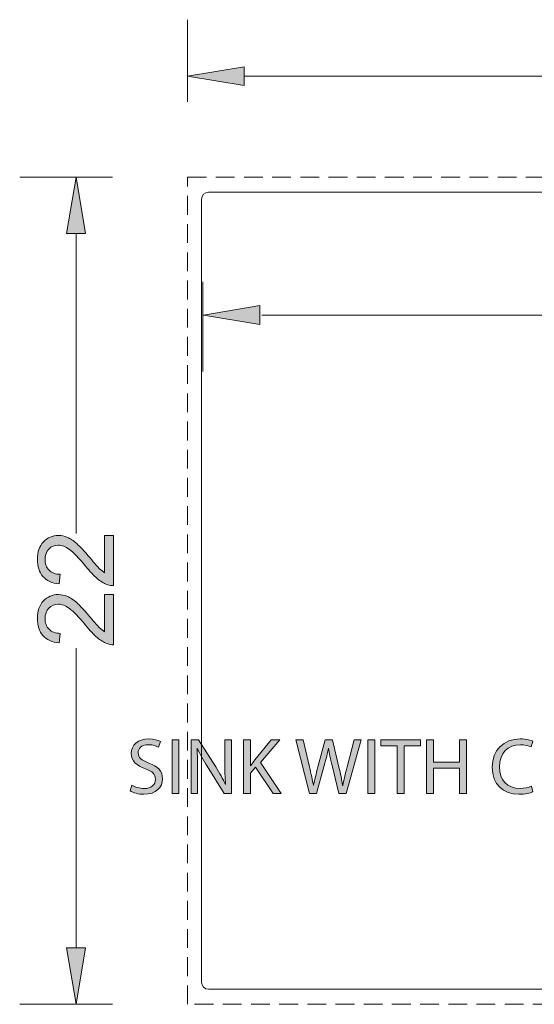
# Model space of a CAD drawing. Units: inches. Extents: x -41.8 to 50.4, y -10.3 to 22.1.
# Drawn here: x -41.8 to -28.2, y -5 to 21.2 of the extents above; entities that cross this region are included whole.
import ezdxf

# ---------------------------------------------------------------- set-up
doc = ezdxf.new("R2010")
doc.units = ezdxf.units.IN
doc.header["$MEASUREMENT"] = 0
doc.linetypes.add('AI-Linetype-0', pattern=[0.75, 0.5, -0.25])
doc.layers.add('Layer 1', color=7, linetype='Continuous', lineweight=0)

# ---------------------------------------------------------------- blocks, each defined once
blk = doc.blocks.new('Block_0')
at = {"layer": 'Layer 1', "true_color": 0x808080, "transparency": 33554687}
h = blk.add_hatch(color=8, dxfattribs=at)
h.dxf.hatch_style = 2
h.paths.add_polyline_path([(-35.878, 19.948), (-35.878, 19.448), (-37.378, 19.698)])
h = blk.add_hatch(color=8, dxfattribs=at)
h.dxf.hatch_style = 2
h.paths.add_polyline_path([(-40.097, 15.509), (-40.597, 15.509), (-40.347, 17.009)])
h = blk.add_hatch(color=8, dxfattribs=at)
h.dxf.hatch_style = 2
h.paths.add_polyline_path([(-35.458, 13.593), (-35.458, 13.093), (-36.958, 13.343)])
h = blk.add_hatch(color=8, dxfattribs=at)
h.dxf.hatch_style = 2
edge = h.paths.add_edge_path()
edge.add_spline(control_points=[(-39.586, 7.481), (-39.586, 7.481), (-39.347, 7.481), (-39.347, 7.481), (-39.347, 7.481), (-39.347, 6.145), (-39.347, 6.145), (-39.407, 6.143), (-39.464, 6.153), (-39.519, 6.174), (-39.61, 6.208), (-39.7, 6.262), (-39.788, 6.337), (-39.877, 6.412), (-39.979, 6.52), (-40.095, 6.662), (-40.275, 6.882), (-40.417, 7.03), (-40.523, 7.108), (-40.628, 7.185), (-40.728, 7.223), (-40.821, 7.223), (-40.92, 7.223), (-41.003, 7.188), (-41.07, 7.118), (-41.138, 7.048), (-41.172, 6.956), (-41.172, 6.843), (-41.172, 6.723), (-41.136, 6.628), (-41.064, 6.556), (-40.992, 6.484), (-40.893, 6.448), (-40.766, 6.447), (-40.766, 6.447), (-40.792, 6.192), (-40.792, 6.192), (-40.983, 6.209), (-41.128, 6.275), (-41.228, 6.389), (-41.327, 6.503), (-41.377, 6.656), (-41.377, 6.848), (-41.377, 7.042), (-41.323, 7.196), (-41.216, 7.309), (-41.108, 7.422), (-40.975, 7.479), (-40.816, 7.479), (-40.735, 7.479), (-40.655, 7.462), (-40.577, 7.429), (-40.499, 7.396), (-40.417, 7.341), (-40.33, 7.264), (-40.244, 7.187), (-40.125, 7.06), (-39.975, 6.881), (-39.849, 6.732), (-39.765, 6.637), (-39.72, 6.594), (-39.675, 6.552), (-39.631, 6.517), (-39.586, 6.49), (-39.586, 6.49), (-39.586, 7.481), (-39.586, 7.481)], knot_values=[0, 0, 0, 0, 1, 1, 1, 2, 2, 2, 3, 3, 3, 4, 4, 4, 5, 5, 5, 6, 6, 6, 7, 7, 7, 8, 8, 8, 9, 9, 9, 10, 10, 10, 11, 11, 11, 12, 12, 12, 13, 13, 13, 14, 14, 14, 15, 15, 15, 16, 16, 16, 17, 17, 17, 18, 18, 18, 19, 19, 19, 20, 20, 20, 21, 21, 21, 22, 22, 22, 22], degree=3, periodic=0)
h = blk.add_hatch(color=8, dxfattribs=at)
h.dxf.hatch_style = 2
edge = h.paths.add_edge_path()
edge.add_spline(control_points=[(-39.586, 5.91), (-39.586, 5.91), (-39.347, 5.91), (-39.347, 5.91), (-39.347, 5.91), (-39.347, 4.574), (-39.347, 4.574), (-39.407, 4.572), (-39.464, 4.582), (-39.519, 4.603), (-39.61, 4.637), (-39.7, 4.691), (-39.788, 4.766), (-39.877, 4.841), (-39.979, 4.949), (-40.095, 5.091), (-40.275, 5.311), (-40.417, 5.459), (-40.523, 5.536), (-40.628, 5.614), (-40.728, 5.652), (-40.821, 5.652), (-40.92, 5.652), (-41.003, 5.617), (-41.07, 5.547), (-41.138, 5.476), (-41.172, 5.385), (-41.172, 5.272), (-41.172, 5.152), (-41.136, 5.056), (-41.064, 4.985), (-40.992, 4.913), (-40.893, 4.877), (-40.766, 4.876), (-40.766, 4.876), (-40.792, 4.621), (-40.792, 4.621), (-40.983, 4.638), (-41.128, 4.704), (-41.228, 4.818), (-41.327, 4.932), (-41.377, 5.085), (-41.377, 5.277), (-41.377, 5.471), (-41.323, 5.625), (-41.216, 5.738), (-41.108, 5.851), (-40.975, 5.908), (-40.816, 5.908), (-40.735, 5.908), (-40.655, 5.891), (-40.577, 5.858), (-40.499, 5.825), (-40.417, 5.77), (-40.33, 5.693), (-40.244, 5.616), (-40.125, 5.489), (-39.975, 5.31), (-39.849, 5.161), (-39.765, 5.066), (-39.72, 5.023), (-39.675, 4.981), (-39.631, 4.946), (-39.586, 4.919), (-39.586, 4.919), (-39.586, 5.91), (-39.586, 5.91)], knot_values=[0, 0, 0, 0, 1, 1, 1, 2, 2, 2, 3, 3, 3, 4, 4, 4, 5, 5, 5, 6, 6, 6, 7, 7, 7, 8, 8, 8, 9, 9, 9, 10, 10, 10, 11, 11, 11, 12, 12, 12, 13, 13, 13, 14, 14, 14, 15, 15, 15, 16, 16, 16, 17, 17, 17, 18, 18, 18, 19, 19, 19, 20, 20, 20, 21, 21, 21, 22, 22, 22, 22], degree=3, periodic=0)
at = {"layer": 'Layer 1', "true_color": 0x000000, "transparency": 33554687}
h = blk.add_hatch(color=18, dxfattribs=at)
h.dxf.hatch_style = 2
edge = h.paths.add_edge_path()
edge.add_spline(control_points=[(-38.864, 0.841), (-38.781, 0.79), (-38.66, 0.748), (-38.533, 0.748), (-38.345, 0.748), (-38.234, 0.848), (-38.234, 0.992), (-38.234, 1.125), (-38.311, 1.201), (-38.503, 1.276), (-38.736, 1.358), (-38.881, 1.479), (-38.881, 1.68), (-38.881, 1.903), (-38.696, 2.068), (-38.419, 2.068), (-38.273, 2.068), (-38.167, 2.034), (-38.103, 1.998), (-38.103, 1.998), (-38.154, 1.848), (-38.154, 1.848), (-38.2, 1.873), (-38.296, 1.915), (-38.425, 1.915), (-38.62, 1.915), (-38.694, 1.799), (-38.694, 1.701), (-38.694, 1.568), (-38.607, 1.502), (-38.41, 1.426), (-38.169, 1.333), (-38.046, 1.216), (-38.046, 1.007), (-38.046, 0.786), (-38.209, 0.596), (-38.546, 0.596), (-38.684, 0.596), (-38.834, 0.636), (-38.91, 0.687), (-38.91, 0.687), (-38.864, 0.841), (-38.864, 0.841)], knot_values=[0, 0, 0, 0, 1, 1, 1, 2, 2, 2, 3, 3, 3, 4, 4, 4, 5, 5, 5, 6, 6, 6, 7, 7, 7, 8, 8, 8, 9, 9, 9, 10, 10, 10, 11, 11, 11, 12, 12, 12, 13, 13, 13, 14, 14, 14, 14], degree=3, periodic=0)
h = blk.add_hatch(color=18, dxfattribs=at)
h.dxf.hatch_style = 2
h.paths.add_polyline_path([(-37.609, 2.045), (-37.609, 0.617), (-37.794, 0.617), (-37.794, 2.045)])
h = blk.add_hatch(color=18, dxfattribs=at)
h.dxf.hatch_style = 2
edge = h.paths.add_edge_path()
edge.add_spline(control_points=[(-37.287, 0.617), (-37.287, 0.617), (-37.287, 2.045), (-37.287, 2.045), (-37.287, 2.045), (-37.086, 2.045), (-37.086, 2.045), (-37.086, 2.045), (-36.628, 1.322), (-36.628, 1.322), (-36.523, 1.155), (-36.44, 1.004), (-36.372, 0.858), (-36.372, 0.858), (-36.368, 0.86), (-36.368, 0.86), (-36.385, 1.051), (-36.389, 1.225), (-36.389, 1.447), (-36.389, 1.447), (-36.389, 2.045), (-36.389, 2.045), (-36.389, 2.045), (-36.215, 2.045), (-36.215, 2.045), (-36.215, 2.045), (-36.215, 0.617), (-36.215, 0.617), (-36.215, 0.617), (-36.402, 0.617), (-36.402, 0.617), (-36.402, 0.617), (-36.855, 1.341), (-36.855, 1.341), (-36.955, 1.5), (-37.05, 1.663), (-37.122, 1.818), (-37.122, 1.818), (-37.128, 1.816), (-37.128, 1.816), (-37.118, 1.636), (-37.114, 1.464), (-37.114, 1.227), (-37.114, 1.227), (-37.114, 0.617), (-37.114, 0.617), (-37.114, 0.617), (-37.287, 0.617), (-37.287, 0.617)], knot_values=[0, 0, 0, 0, 1, 1, 1, 2, 2, 2, 3, 3, 3, 4, 4, 4, 5, 5, 5, 6, 6, 6, 7, 7, 7, 8, 8, 8, 9, 9, 9, 10, 10, 10, 11, 11, 11, 12, 12, 12, 13, 13, 13, 14, 14, 14, 15, 15, 15, 16, 16, 16, 16], degree=3, periodic=0)
h = blk.add_hatch(color=18, dxfattribs=at)
h.dxf.hatch_style = 2
edge = h.paths.add_edge_path()
edge.add_spline(control_points=[(-35.893, 2.045), (-35.893, 2.045), (-35.709, 2.045), (-35.709, 2.045), (-35.709, 2.045), (-35.709, 1.356), (-35.709, 1.356), (-35.709, 1.356), (-35.703, 1.356), (-35.703, 1.356), (-35.664, 1.411), (-35.626, 1.462), (-35.59, 1.509), (-35.59, 1.509), (-35.154, 2.045), (-35.154, 2.045), (-35.154, 2.045), (-34.925, 2.045), (-34.925, 2.045), (-34.925, 2.045), (-35.442, 1.439), (-35.442, 1.439), (-35.442, 1.439), (-34.885, 0.617), (-34.885, 0.617), (-34.885, 0.617), (-35.103, 0.617), (-35.103, 0.617), (-35.103, 0.617), (-35.573, 1.318), (-35.573, 1.318), (-35.573, 1.318), (-35.709, 1.161), (-35.709, 1.161), (-35.709, 1.161), (-35.709, 0.617), (-35.709, 0.617), (-35.709, 0.617), (-35.893, 0.617), (-35.893, 0.617), (-35.893, 0.617), (-35.893, 2.045), (-35.893, 2.045)], knot_values=[0, 0, 0, 0, 1, 1, 1, 2, 2, 2, 3, 3, 3, 4, 4, 4, 5, 5, 5, 6, 6, 6, 7, 7, 7, 8, 8, 8, 9, 9, 9, 10, 10, 10, 11, 11, 11, 12, 12, 12, 13, 13, 13, 14, 14, 14, 14], degree=3, periodic=0)
h = blk.add_hatch(color=18, dxfattribs=at)
h.dxf.hatch_style = 2
edge = h.paths.add_edge_path()
edge.add_spline(control_points=[(-34.139, 0.617), (-34.139, 0.617), (-34.501, 2.045), (-34.501, 2.045), (-34.501, 2.045), (-34.306, 2.045), (-34.306, 2.045), (-34.306, 2.045), (-34.137, 1.322), (-34.137, 1.322), (-34.095, 1.144), (-34.056, 0.966), (-34.031, 0.829), (-34.031, 0.829), (-34.027, 0.829), (-34.027, 0.829), (-34.004, 0.971), (-33.959, 1.14), (-33.91, 1.324), (-33.91, 1.324), (-33.72, 2.045), (-33.72, 2.045), (-33.72, 2.045), (-33.527, 2.045), (-33.527, 2.045), (-33.527, 2.045), (-33.353, 1.32), (-33.353, 1.32), (-33.313, 1.151), (-33.275, 0.981), (-33.254, 0.831), (-33.254, 0.831), (-33.249, 0.831), (-33.249, 0.831), (-33.22, 0.988), (-33.179, 1.146), (-33.135, 1.324), (-33.135, 1.324), (-32.946, 2.045), (-32.946, 2.045), (-32.946, 2.045), (-32.758, 2.045), (-32.758, 2.045), (-32.758, 2.045), (-33.162, 0.617), (-33.162, 0.617), (-33.162, 0.617), (-33.355, 0.617), (-33.355, 0.617), (-33.355, 0.617), (-33.535, 1.36), (-33.535, 1.36), (-33.58, 1.543), (-33.609, 1.682), (-33.629, 1.826), (-33.629, 1.826), (-33.633, 1.826), (-33.633, 1.826), (-33.658, 1.685), (-33.69, 1.545), (-33.743, 1.36), (-33.743, 1.36), (-33.946, 0.617), (-33.946, 0.617), (-33.946, 0.617), (-34.139, 0.617), (-34.139, 0.617)], knot_values=[0, 0, 0, 0, 1, 1, 1, 2, 2, 2, 3, 3, 3, 4, 4, 4, 5, 5, 5, 6, 6, 6, 7, 7, 7, 8, 8, 8, 9, 9, 9, 10, 10, 10, 11, 11, 11, 12, 12, 12, 13, 13, 13, 14, 14, 14, 15, 15, 15, 16, 16, 16, 17, 17, 17, 18, 18, 18, 19, 19, 19, 20, 20, 20, 21, 21, 21, 22, 22, 22, 22], degree=3, periodic=0)
h = blk.add_hatch(color=18, dxfattribs=at)
h.dxf.hatch_style = 2
h.paths.add_polyline_path([(-32.395, 2.045), (-32.395, 0.617), (-32.58, 0.617), (-32.58, 2.045)])
h = blk.add_hatch(color=18, dxfattribs=at)
h.dxf.hatch_style = 2
h.paths.add_polyline_path([(-31.802, 1.888), (-32.237, 1.888), (-32.237, 2.045), (-31.179, 2.045), (-31.179, 1.888), (-31.616, 1.888), (-31.616, 0.617), (-31.802, 0.617)])
h = blk.add_hatch(color=18, dxfattribs=at)
h.dxf.hatch_style = 2
h.paths.add_polyline_path([(-30.836, 2.045), (-30.836, 1.447), (-30.145, 1.447), (-30.145, 2.045), (-29.959, 2.045), (-29.959, 0.617), (-30.145, 0.617), (-30.145, 1.286), (-30.836, 1.286), (-30.836, 0.617), (-31.02, 0.617), (-31.02, 2.045)])
h = blk.add_hatch(color=18, dxfattribs=at)
h.dxf.hatch_style = 2
edge = h.paths.add_edge_path()
edge.add_spline(control_points=[(-28.192, 0.663), (-28.26, 0.629), (-28.396, 0.596), (-28.569, 0.596), (-28.972, 0.596), (-29.275, 0.85), (-29.275, 1.318), (-29.275, 1.765), (-28.972, 2.068), (-28.529, 2.068), (-28.351, 2.068), (-28.239, 2.03), (-28.19, 2.004), (-28.19, 2.004), (-28.235, 1.854), (-28.235, 1.854), (-28.304, 1.888), (-28.404, 1.913), (-28.523, 1.913), (-28.857, 1.913), (-29.08, 1.699), (-29.08, 1.324), (-29.08, 0.975), (-28.879, 0.75), (-28.531, 0.75), (-28.419, 0.75), (-28.304, 0.774), (-28.23, 0.81), (-28.23, 0.81), (-28.192, 0.663), (-28.192, 0.663)], knot_values=[0, 0, 0, 0, 1, 1, 1, 2, 2, 2, 3, 3, 3, 4, 4, 4, 5, 5, 5, 6, 6, 6, 7, 7, 7, 8, 8, 8, 9, 9, 9, 10, 10, 10, 10], degree=3, periodic=0)
at = {"layer": 'Layer 1', "true_color": 0x808080, "transparency": 33554687}
h = blk.add_hatch(color=8, dxfattribs=at)
h.dxf.hatch_style = 2
h.paths.add_polyline_path([(-40.597, -3.491), (-40.097, -3.491), (-40.347, -4.991)])
at = {"layer": 'Layer 1', "color": 8, "lineweight": 0, "true_color": 0x808080}
for p, q in [((-37.378, 19.009), (-37.378, 21.198)), ((-35.878, 19.698), (-23.988, 19.698)), ((-39.378, 17.009), (-41.847, 17.009)), ((-40.347, 15.509), (-40.347, 7.536)), ((-36.972, 14.228), (-36.972, 11.843)), ((-35.403, 13.343), (-23.393, 13.343)), ((-40.347, -3.491), (-40.347, 4.482)), ((-39.378, -4.991), (-41.847, -4.991))]:
    blk.add_line(p, q, dxfattribs=at)
at = {"layer": 'Layer 1', "color": 18, "lineweight": 0, "true_color": 0x000000}
for points in [[(-35.878, 19.948), (-35.878, 19.448), (-37.378, 19.698), (-37.378, 19.698)], [(-40.097, 15.509), (-40.597, 15.509), (-40.347, 17.009), (-40.347, 17.009)], [(-35.458, 13.593), (-35.458, 13.093), (-36.958, 13.343), (-36.958, 13.343)], [(-37.609, 2.045), (-37.609, 0.617), (-37.794, 0.617), (-37.794, 2.045)], [(-32.395, 2.045), (-32.395, 0.617), (-32.58, 0.617), (-32.58, 2.045)], [(-31.802, 1.888), (-32.237, 1.888), (-32.237, 2.045), (-31.179, 2.045), (-31.179, 1.888), (-31.616, 1.888), (-31.616, 0.617), (-31.802, 0.617)], [(-30.836, 2.045), (-30.836, 1.447), (-30.145, 1.447), (-30.145, 2.045), (-29.959, 2.045), (-29.959, 0.617), (-30.145, 0.617), (-30.145, 1.286), (-30.836, 1.286), (-30.836, 0.617), (-31.02, 0.617), (-31.02, 2.045)], [(-40.597, -3.491), (-40.097, -3.491), (-40.347, -4.991), (-40.347, -4.991)]]:
    blk.add_lwpolyline(points, close=True, dxfattribs=at)
at = {"layer": 'Layer 1'}
for points in [[(-35.878, 19.948), (-35.878, 19.448), (-37.378, 19.698)], [(-40.097, 15.509), (-40.597, 15.509), (-40.347, 17.009)], [(-35.458, 13.593), (-35.458, 13.093), (-36.958, 13.343)], [(-37.609, 2.045), (-37.609, 0.617), (-37.794, 0.617), (-37.794, 2.045)], [(-32.395, 2.045), (-32.395, 0.617), (-32.58, 0.617), (-32.58, 2.045)], [(-31.802, 1.888), (-32.237, 1.888), (-32.237, 2.045), (-31.179, 2.045), (-31.179, 1.888), (-31.616, 1.888), (-31.616, 0.617), (-31.802, 0.617)], [(-30.836, 2.045), (-30.836, 1.447), (-30.145, 1.447), (-30.145, 2.045), (-29.959, 2.045), (-29.959, 0.617), (-30.145, 0.617), (-30.145, 1.286), (-30.836, 1.286), (-30.836, 0.617), (-31.02, 0.617), (-31.02, 2.045)], [(-40.597, -3.491), (-40.097, -3.491), (-40.347, -4.991)]]:
    blk.add_lwpolyline(points, close=True, dxfattribs=at)
at = {"layer": 'Layer 1', "color": 8, "linetype": 'AI-Linetype-0', "lineweight": 0, "true_color": 0x808080}
blk.add_lwpolyline([(-37.378, -4.991), (-37.378, 17.009), (-4.441, 17.009), (-4.441, -4.991), (-37.378, -4.991)], dxfattribs=at)
at = {"layer": 'Layer 1', "color": 5, "lineweight": 0, "true_color": 0x0000ff}
blk.add_open_spline([(-36.819, -4.591), (-36.819, -4.591), (-36.819, -4.591), (-36.819, -4.591), (-36.924, -4.591), (-37.009, -4.505), (-37.009, -4.4), (-37.009, -4.4), (-37.009, 16.418), (-37.009, 16.418), (-37.009, 16.418), (-37.009, 16.418), (-37.009, 16.418), (-37.009, 16.524), (-36.924, 16.609), (-36.819, 16.609), (-36.819, 16.609), (-5, 16.609), (-5, 16.609), (-5, 16.609), (-5, 16.609), (-5, 16.609), (-4.895, 16.609), (-4.809, 16.524), (-4.809, 16.418), (-4.809, 16.418), (-4.809, -4.4), (-4.809, -4.4), (-4.809, -4.4), (-4.809, -4.4), (-4.809, -4.4), (-4.809, -4.505), (-4.895, -4.591), (-5, -4.591), (-5, -4.591), (-36.819, -4.591), (-36.819, -4.591)], degree=3, knots=[0, 0, 0, 0, 1, 1, 1, 2, 2, 2, 3, 3, 3, 4, 4, 4, 5, 5, 5, 6, 6, 6, 7, 7, 7, 8, 8, 8, 9, 9, 9, 10, 10, 10, 11, 11, 11, 12, 12, 12, 12], dxfattribs=at)
at = {"layer": 'Layer 1', "color": 18, "lineweight": 0, "true_color": 0x000000}
for points, knots in [([(-39.586, 7.481), (-39.586, 7.481), (-39.347, 7.481), (-39.347, 7.481), (-39.347, 7.481), (-39.347, 6.145), (-39.347, 6.145), (-39.407, 6.143), (-39.464, 6.153), (-39.519, 6.174), (-39.61, 6.208), (-39.7, 6.262), (-39.788, 6.337), (-39.877, 6.412), (-39.979, 6.52), (-40.095, 6.662), (-40.275, 6.882), (-40.417, 7.03), (-40.523, 7.108), (-40.628, 7.185), (-40.728, 7.223), (-40.821, 7.223), (-40.92, 7.223), (-41.003, 7.188), (-41.07, 7.118), (-41.138, 7.048), (-41.172, 6.956), (-41.172, 6.843), (-41.172, 6.723), (-41.136, 6.628), (-41.064, 6.556), (-40.992, 6.484), (-40.893, 6.448), (-40.766, 6.447), (-40.766, 6.447), (-40.792, 6.192), (-40.792, 6.192), (-40.983, 6.209), (-41.128, 6.275), (-41.228, 6.389), (-41.327, 6.503), (-41.377, 6.656), (-41.377, 6.848), (-41.377, 7.042), (-41.323, 7.196), (-41.216, 7.309), (-41.108, 7.422), (-40.975, 7.479), (-40.816, 7.479), (-40.735, 7.479), (-40.655, 7.462), (-40.577, 7.429), (-40.499, 7.396), (-40.417, 7.341), (-40.33, 7.264), (-40.244, 7.187), (-40.125, 7.06), (-39.975, 6.881), (-39.849, 6.732), (-39.765, 6.637), (-39.72, 6.594), (-39.675, 6.552), (-39.631, 6.517), (-39.586, 6.49), (-39.586, 6.49), (-39.586, 7.481), (-39.586, 7.481)], [0, 0, 0, 0, 1, 1, 1, 2, 2, 2, 3, 3, 3, 4, 4, 4, 5, 5, 5, 6, 6, 6, 7, 7, 7, 8, 8, 8, 9, 9, 9, 10, 10, 10, 11, 11, 11, 12, 12, 12, 13, 13, 13, 14, 14, 14, 15, 15, 15, 16, 16, 16, 17, 17, 17, 18, 18, 18, 19, 19, 19, 20, 20, 20, 21, 21, 21, 22, 22, 22, 22]), ([(-39.586, 5.91), (-39.586, 5.91), (-39.347, 5.91), (-39.347, 5.91), (-39.347, 5.91), (-39.347, 4.574), (-39.347, 4.574), (-39.407, 4.572), (-39.464, 4.582), (-39.519, 4.603), (-39.61, 4.637), (-39.7, 4.691), (-39.788, 4.766), (-39.877, 4.841), (-39.979, 4.949), (-40.095, 5.091), (-40.275, 5.311), (-40.417, 5.459), (-40.523, 5.536), (-40.628, 5.614), (-40.728, 5.652), (-40.821, 5.652), (-40.92, 5.652), (-41.003, 5.617), (-41.07, 5.547), (-41.138, 5.476), (-41.172, 5.385), (-41.172, 5.272), (-41.172, 5.152), (-41.136, 5.056), (-41.064, 4.985), (-40.992, 4.913), (-40.893, 4.877), (-40.766, 4.876), (-40.766, 4.876), (-40.792, 4.621), (-40.792, 4.621), (-40.983, 4.638), (-41.128, 4.704), (-41.228, 4.818), (-41.327, 4.932), (-41.377, 5.085), (-41.377, 5.277), (-41.377, 5.471), (-41.323, 5.625), (-41.216, 5.738), (-41.108, 5.851), (-40.975, 5.908), (-40.816, 5.908), (-40.735, 5.908), (-40.655, 5.891), (-40.577, 5.858), (-40.499, 5.825), (-40.417, 5.77), (-40.33, 5.693), (-40.244, 5.616), (-40.125, 5.489), (-39.975, 5.31), (-39.849, 5.161), (-39.765, 5.066), (-39.72, 5.023), (-39.675, 4.981), (-39.631, 4.946), (-39.586, 4.919), (-39.586, 4.919), (-39.586, 5.91), (-39.586, 5.91)], [0, 0, 0, 0, 1, 1, 1, 2, 2, 2, 3, 3, 3, 4, 4, 4, 5, 5, 5, 6, 6, 6, 7, 7, 7, 8, 8, 8, 9, 9, 9, 10, 10, 10, 11, 11, 11, 12, 12, 12, 13, 13, 13, 14, 14, 14, 15, 15, 15, 16, 16, 16, 17, 17, 17, 18, 18, 18, 19, 19, 19, 20, 20, 20, 21, 21, 21, 22, 22, 22, 22]), ([(-38.864, 0.841), (-38.781, 0.79), (-38.66, 0.748), (-38.533, 0.748), (-38.345, 0.748), (-38.234, 0.848), (-38.234, 0.992), (-38.234, 1.125), (-38.311, 1.201), (-38.503, 1.276), (-38.736, 1.358), (-38.881, 1.479), (-38.881, 1.68), (-38.881, 1.903), (-38.696, 2.068), (-38.419, 2.068), (-38.273, 2.068), (-38.167, 2.034), (-38.103, 1.998), (-38.103, 1.998), (-38.154, 1.848), (-38.154, 1.848), (-38.2, 1.873), (-38.296, 1.915), (-38.425, 1.915), (-38.62, 1.915), (-38.694, 1.799), (-38.694, 1.701), (-38.694, 1.568), (-38.607, 1.502), (-38.41, 1.426), (-38.169, 1.333), (-38.046, 1.216), (-38.046, 1.007), (-38.046, 0.786), (-38.209, 0.596), (-38.546, 0.596), (-38.684, 0.596), (-38.834, 0.636), (-38.91, 0.687), (-38.91, 0.687), (-38.864, 0.841), (-38.864, 0.841)], [0, 0, 0, 0, 1, 1, 1, 2, 2, 2, 3, 3, 3, 4, 4, 4, 5, 5, 5, 6, 6, 6, 7, 7, 7, 8, 8, 8, 9, 9, 9, 10, 10, 10, 11, 11, 11, 12, 12, 12, 13, 13, 13, 14, 14, 14, 14]), ([(-37.287, 0.617), (-37.287, 0.617), (-37.287, 2.045), (-37.287, 2.045), (-37.287, 2.045), (-37.086, 2.045), (-37.086, 2.045), (-37.086, 2.045), (-36.628, 1.322), (-36.628, 1.322), (-36.523, 1.155), (-36.44, 1.004), (-36.372, 0.858), (-36.372, 0.858), (-36.368, 0.86), (-36.368, 0.86), (-36.385, 1.051), (-36.389, 1.225), (-36.389, 1.447), (-36.389, 1.447), (-36.389, 2.045), (-36.389, 2.045), (-36.389, 2.045), (-36.215, 2.045), (-36.215, 2.045), (-36.215, 2.045), (-36.215, 0.617), (-36.215, 0.617), (-36.215, 0.617), (-36.402, 0.617), (-36.402, 0.617), (-36.402, 0.617), (-36.855, 1.341), (-36.855, 1.341), (-36.955, 1.5), (-37.05, 1.663), (-37.122, 1.818), (-37.122, 1.818), (-37.128, 1.816), (-37.128, 1.816), (-37.118, 1.636), (-37.114, 1.464), (-37.114, 1.227), (-37.114, 1.227), (-37.114, 0.617), (-37.114, 0.617), (-37.114, 0.617), (-37.287, 0.617), (-37.287, 0.617)], [0, 0, 0, 0, 1, 1, 1, 2, 2, 2, 3, 3, 3, 4, 4, 4, 5, 5, 5, 6, 6, 6, 7, 7, 7, 8, 8, 8, 9, 9, 9, 10, 10, 10, 11, 11, 11, 12, 12, 12, 13, 13, 13, 14, 14, 14, 15, 15, 15, 16, 16, 16, 16]), ([(-35.893, 2.045), (-35.893, 2.045), (-35.709, 2.045), (-35.709, 2.045), (-35.709, 2.045), (-35.709, 1.356), (-35.709, 1.356), (-35.709, 1.356), (-35.703, 1.356), (-35.703, 1.356), (-35.664, 1.411), (-35.626, 1.462), (-35.59, 1.509), (-35.59, 1.509), (-35.154, 2.045), (-35.154, 2.045), (-35.154, 2.045), (-34.925, 2.045), (-34.925, 2.045), (-34.925, 2.045), (-35.442, 1.439), (-35.442, 1.439), (-35.442, 1.439), (-34.885, 0.617), (-34.885, 0.617), (-34.885, 0.617), (-35.103, 0.617), (-35.103, 0.617), (-35.103, 0.617), (-35.573, 1.318), (-35.573, 1.318), (-35.573, 1.318), (-35.709, 1.161), (-35.709, 1.161), (-35.709, 1.161), (-35.709, 0.617), (-35.709, 0.617), (-35.709, 0.617), (-35.893, 0.617), (-35.893, 0.617), (-35.893, 0.617), (-35.893, 2.045), (-35.893, 2.045)], [0, 0, 0, 0, 1, 1, 1, 2, 2, 2, 3, 3, 3, 4, 4, 4, 5, 5, 5, 6, 6, 6, 7, 7, 7, 8, 8, 8, 9, 9, 9, 10, 10, 10, 11, 11, 11, 12, 12, 12, 13, 13, 13, 14, 14, 14, 14]), ([(-34.139, 0.617), (-34.139, 0.617), (-34.501, 2.045), (-34.501, 2.045), (-34.501, 2.045), (-34.306, 2.045), (-34.306, 2.045), (-34.306, 2.045), (-34.137, 1.322), (-34.137, 1.322), (-34.095, 1.144), (-34.056, 0.966), (-34.031, 0.829), (-34.031, 0.829), (-34.027, 0.829), (-34.027, 0.829), (-34.004, 0.971), (-33.959, 1.14), (-33.91, 1.324), (-33.91, 1.324), (-33.72, 2.045), (-33.72, 2.045), (-33.72, 2.045), (-33.527, 2.045), (-33.527, 2.045), (-33.527, 2.045), (-33.353, 1.32), (-33.353, 1.32), (-33.313, 1.151), (-33.275, 0.981), (-33.254, 0.831), (-33.254, 0.831), (-33.249, 0.831), (-33.249, 0.831), (-33.22, 0.988), (-33.179, 1.146), (-33.135, 1.324), (-33.135, 1.324), (-32.946, 2.045), (-32.946, 2.045), (-32.946, 2.045), (-32.758, 2.045), (-32.758, 2.045), (-32.758, 2.045), (-33.162, 0.617), (-33.162, 0.617), (-33.162, 0.617), (-33.355, 0.617), (-33.355, 0.617), (-33.355, 0.617), (-33.535, 1.36), (-33.535, 1.36), (-33.58, 1.543), (-33.609, 1.682), (-33.629, 1.826), (-33.629, 1.826), (-33.633, 1.826), (-33.633, 1.826), (-33.658, 1.685), (-33.69, 1.545), (-33.743, 1.36), (-33.743, 1.36), (-33.946, 0.617), (-33.946, 0.617), (-33.946, 0.617), (-34.139, 0.617), (-34.139, 0.617)], [0, 0, 0, 0, 1, 1, 1, 2, 2, 2, 3, 3, 3, 4, 4, 4, 5, 5, 5, 6, 6, 6, 7, 7, 7, 8, 8, 8, 9, 9, 9, 10, 10, 10, 11, 11, 11, 12, 12, 12, 13, 13, 13, 14, 14, 14, 15, 15, 15, 16, 16, 16, 17, 17, 17, 18, 18, 18, 19, 19, 19, 20, 20, 20, 21, 21, 21, 22, 22, 22, 22]), ([(-28.192, 0.663), (-28.26, 0.629), (-28.396, 0.596), (-28.569, 0.596), (-28.972, 0.596), (-29.275, 0.85), (-29.275, 1.318), (-29.275, 1.765), (-28.972, 2.068), (-28.529, 2.068), (-28.351, 2.068), (-28.239, 2.03), (-28.19, 2.004), (-28.19, 2.004), (-28.235, 1.854), (-28.235, 1.854), (-28.304, 1.888), (-28.404, 1.913), (-28.523, 1.913), (-28.857, 1.913), (-29.08, 1.699), (-29.08, 1.324), (-29.08, 0.975), (-28.879, 0.75), (-28.531, 0.75), (-28.419, 0.75), (-28.304, 0.774), (-28.23, 0.81), (-28.23, 0.81), (-28.192, 0.663), (-28.192, 0.663)], [0, 0, 0, 0, 1, 1, 1, 2, 2, 2, 3, 3, 3, 4, 4, 4, 5, 5, 5, 6, 6, 6, 7, 7, 7, 8, 8, 8, 9, 9, 9, 10, 10, 10, 10])]:
    blk.add_open_spline(points, degree=3, knots=knots, dxfattribs=at)
at = {"layer": 'Layer 1'}
for points, knots in [([(-39.586, 7.481), (-39.586, 7.481), (-39.347, 7.481), (-39.347, 7.481), (-39.347, 7.481), (-39.347, 6.145), (-39.347, 6.145), (-39.407, 6.143), (-39.464, 6.153), (-39.519, 6.174), (-39.61, 6.208), (-39.7, 6.262), (-39.788, 6.337), (-39.877, 6.412), (-39.979, 6.52), (-40.095, 6.662), (-40.275, 6.882), (-40.417, 7.03), (-40.523, 7.108), (-40.628, 7.185), (-40.728, 7.223), (-40.821, 7.223), (-40.92, 7.223), (-41.003, 7.188), (-41.07, 7.118), (-41.138, 7.048), (-41.172, 6.956), (-41.172, 6.843), (-41.172, 6.723), (-41.136, 6.628), (-41.064, 6.556), (-40.992, 6.484), (-40.893, 6.448), (-40.766, 6.447), (-40.766, 6.447), (-40.792, 6.192), (-40.792, 6.192), (-40.983, 6.209), (-41.128, 6.275), (-41.228, 6.389), (-41.327, 6.503), (-41.377, 6.656), (-41.377, 6.848), (-41.377, 7.042), (-41.323, 7.196), (-41.216, 7.309), (-41.108, 7.422), (-40.975, 7.479), (-40.816, 7.479), (-40.735, 7.479), (-40.655, 7.462), (-40.577, 7.429), (-40.499, 7.396), (-40.417, 7.341), (-40.33, 7.264), (-40.244, 7.187), (-40.125, 7.06), (-39.975, 6.881), (-39.849, 6.732), (-39.765, 6.637), (-39.72, 6.594), (-39.675, 6.552), (-39.631, 6.517), (-39.586, 6.49), (-39.586, 6.49), (-39.586, 7.481), (-39.586, 7.481)], [0, 0, 0, 0, 1, 1, 1, 2, 2, 2, 3, 3, 3, 4, 4, 4, 5, 5, 5, 6, 6, 6, 7, 7, 7, 8, 8, 8, 9, 9, 9, 10, 10, 10, 11, 11, 11, 12, 12, 12, 13, 13, 13, 14, 14, 14, 15, 15, 15, 16, 16, 16, 17, 17, 17, 18, 18, 18, 19, 19, 19, 20, 20, 20, 21, 21, 21, 22, 22, 22, 22]), ([(-39.586, 5.91), (-39.586, 5.91), (-39.347, 5.91), (-39.347, 5.91), (-39.347, 5.91), (-39.347, 4.574), (-39.347, 4.574), (-39.407, 4.572), (-39.464, 4.582), (-39.519, 4.603), (-39.61, 4.637), (-39.7, 4.691), (-39.788, 4.766), (-39.877, 4.841), (-39.979, 4.949), (-40.095, 5.091), (-40.275, 5.311), (-40.417, 5.459), (-40.523, 5.536), (-40.628, 5.614), (-40.728, 5.652), (-40.821, 5.652), (-40.92, 5.652), (-41.003, 5.617), (-41.07, 5.547), (-41.138, 5.476), (-41.172, 5.385), (-41.172, 5.272), (-41.172, 5.152), (-41.136, 5.056), (-41.064, 4.985), (-40.992, 4.913), (-40.893, 4.877), (-40.766, 4.876), (-40.766, 4.876), (-40.792, 4.621), (-40.792, 4.621), (-40.983, 4.638), (-41.128, 4.704), (-41.228, 4.818), (-41.327, 4.932), (-41.377, 5.085), (-41.377, 5.277), (-41.377, 5.471), (-41.323, 5.625), (-41.216, 5.738), (-41.108, 5.851), (-40.975, 5.908), (-40.816, 5.908), (-40.735, 5.908), (-40.655, 5.891), (-40.577, 5.858), (-40.499, 5.825), (-40.417, 5.77), (-40.33, 5.693), (-40.244, 5.616), (-40.125, 5.489), (-39.975, 5.31), (-39.849, 5.161), (-39.765, 5.066), (-39.72, 5.023), (-39.675, 4.981), (-39.631, 4.946), (-39.586, 4.919), (-39.586, 4.919), (-39.586, 5.91), (-39.586, 5.91)], [0, 0, 0, 0, 1, 1, 1, 2, 2, 2, 3, 3, 3, 4, 4, 4, 5, 5, 5, 6, 6, 6, 7, 7, 7, 8, 8, 8, 9, 9, 9, 10, 10, 10, 11, 11, 11, 12, 12, 12, 13, 13, 13, 14, 14, 14, 15, 15, 15, 16, 16, 16, 17, 17, 17, 18, 18, 18, 19, 19, 19, 20, 20, 20, 21, 21, 21, 22, 22, 22, 22]), ([(-38.864, 0.841), (-38.781, 0.79), (-38.66, 0.748), (-38.533, 0.748), (-38.345, 0.748), (-38.234, 0.848), (-38.234, 0.992), (-38.234, 1.125), (-38.311, 1.201), (-38.503, 1.276), (-38.736, 1.358), (-38.881, 1.479), (-38.881, 1.68), (-38.881, 1.903), (-38.696, 2.068), (-38.419, 2.068), (-38.273, 2.068), (-38.167, 2.034), (-38.103, 1.998), (-38.103, 1.998), (-38.154, 1.848), (-38.154, 1.848), (-38.2, 1.873), (-38.296, 1.915), (-38.425, 1.915), (-38.62, 1.915), (-38.694, 1.799), (-38.694, 1.701), (-38.694, 1.568), (-38.607, 1.502), (-38.41, 1.426), (-38.169, 1.333), (-38.046, 1.216), (-38.046, 1.007), (-38.046, 0.786), (-38.209, 0.596), (-38.546, 0.596), (-38.684, 0.596), (-38.834, 0.636), (-38.91, 0.687), (-38.91, 0.687), (-38.864, 0.841), (-38.864, 0.841)], [0, 0, 0, 0, 1, 1, 1, 2, 2, 2, 3, 3, 3, 4, 4, 4, 5, 5, 5, 6, 6, 6, 7, 7, 7, 8, 8, 8, 9, 9, 9, 10, 10, 10, 11, 11, 11, 12, 12, 12, 13, 13, 13, 14, 14, 14, 14]), ([(-37.287, 0.617), (-37.287, 0.617), (-37.287, 2.045), (-37.287, 2.045), (-37.287, 2.045), (-37.086, 2.045), (-37.086, 2.045), (-37.086, 2.045), (-36.628, 1.322), (-36.628, 1.322), (-36.523, 1.155), (-36.44, 1.004), (-36.372, 0.858), (-36.372, 0.858), (-36.368, 0.86), (-36.368, 0.86), (-36.385, 1.051), (-36.389, 1.225), (-36.389, 1.447), (-36.389, 1.447), (-36.389, 2.045), (-36.389, 2.045), (-36.389, 2.045), (-36.215, 2.045), (-36.215, 2.045), (-36.215, 2.045), (-36.215, 0.617), (-36.215, 0.617), (-36.215, 0.617), (-36.402, 0.617), (-36.402, 0.617), (-36.402, 0.617), (-36.855, 1.341), (-36.855, 1.341), (-36.955, 1.5), (-37.05, 1.663), (-37.122, 1.818), (-37.122, 1.818), (-37.128, 1.816), (-37.128, 1.816), (-37.118, 1.636), (-37.114, 1.464), (-37.114, 1.227), (-37.114, 1.227), (-37.114, 0.617), (-37.114, 0.617), (-37.114, 0.617), (-37.287, 0.617), (-37.287, 0.617)], [0, 0, 0, 0, 1, 1, 1, 2, 2, 2, 3, 3, 3, 4, 4, 4, 5, 5, 5, 6, 6, 6, 7, 7, 7, 8, 8, 8, 9, 9, 9, 10, 10, 10, 11, 11, 11, 12, 12, 12, 13, 13, 13, 14, 14, 14, 15, 15, 15, 16, 16, 16, 16]), ([(-35.893, 2.045), (-35.893, 2.045), (-35.709, 2.045), (-35.709, 2.045), (-35.709, 2.045), (-35.709, 1.356), (-35.709, 1.356), (-35.709, 1.356), (-35.703, 1.356), (-35.703, 1.356), (-35.664, 1.411), (-35.626, 1.462), (-35.59, 1.509), (-35.59, 1.509), (-35.154, 2.045), (-35.154, 2.045), (-35.154, 2.045), (-34.925, 2.045), (-34.925, 2.045), (-34.925, 2.045), (-35.442, 1.439), (-35.442, 1.439), (-35.442, 1.439), (-34.885, 0.617), (-34.885, 0.617), (-34.885, 0.617), (-35.103, 0.617), (-35.103, 0.617), (-35.103, 0.617), (-35.573, 1.318), (-35.573, 1.318), (-35.573, 1.318), (-35.709, 1.161), (-35.709, 1.161), (-35.709, 1.161), (-35.709, 0.617), (-35.709, 0.617), (-35.709, 0.617), (-35.893, 0.617), (-35.893, 0.617), (-35.893, 0.617), (-35.893, 2.045), (-35.893, 2.045)], [0, 0, 0, 0, 1, 1, 1, 2, 2, 2, 3, 3, 3, 4, 4, 4, 5, 5, 5, 6, 6, 6, 7, 7, 7, 8, 8, 8, 9, 9, 9, 10, 10, 10, 11, 11, 11, 12, 12, 12, 13, 13, 13, 14, 14, 14, 14]), ([(-34.139, 0.617), (-34.139, 0.617), (-34.501, 2.045), (-34.501, 2.045), (-34.501, 2.045), (-34.306, 2.045), (-34.306, 2.045), (-34.306, 2.045), (-34.137, 1.322), (-34.137, 1.322), (-34.095, 1.144), (-34.056, 0.966), (-34.031, 0.829), (-34.031, 0.829), (-34.027, 0.829), (-34.027, 0.829), (-34.004, 0.971), (-33.959, 1.14), (-33.91, 1.324), (-33.91, 1.324), (-33.72, 2.045), (-33.72, 2.045), (-33.72, 2.045), (-33.527, 2.045), (-33.527, 2.045), (-33.527, 2.045), (-33.353, 1.32), (-33.353, 1.32), (-33.313, 1.151), (-33.275, 0.981), (-33.254, 0.831), (-33.254, 0.831), (-33.249, 0.831), (-33.249, 0.831), (-33.22, 0.988), (-33.179, 1.146), (-33.135, 1.324), (-33.135, 1.324), (-32.946, 2.045), (-32.946, 2.045), (-32.946, 2.045), (-32.758, 2.045), (-32.758, 2.045), (-32.758, 2.045), (-33.162, 0.617), (-33.162, 0.617), (-33.162, 0.617), (-33.355, 0.617), (-33.355, 0.617), (-33.355, 0.617), (-33.535, 1.36), (-33.535, 1.36), (-33.58, 1.543), (-33.609, 1.682), (-33.629, 1.826), (-33.629, 1.826), (-33.633, 1.826), (-33.633, 1.826), (-33.658, 1.685), (-33.69, 1.545), (-33.743, 1.36), (-33.743, 1.36), (-33.946, 0.617), (-33.946, 0.617), (-33.946, 0.617), (-34.139, 0.617), (-34.139, 0.617)], [0, 0, 0, 0, 1, 1, 1, 2, 2, 2, 3, 3, 3, 4, 4, 4, 5, 5, 5, 6, 6, 6, 7, 7, 7, 8, 8, 8, 9, 9, 9, 10, 10, 10, 11, 11, 11, 12, 12, 12, 13, 13, 13, 14, 14, 14, 15, 15, 15, 16, 16, 16, 17, 17, 17, 18, 18, 18, 19, 19, 19, 20, 20, 20, 21, 21, 21, 22, 22, 22, 22]), ([(-28.192, 0.663), (-28.26, 0.629), (-28.396, 0.596), (-28.569, 0.596), (-28.972, 0.596), (-29.275, 0.85), (-29.275, 1.318), (-29.275, 1.765), (-28.972, 2.068), (-28.529, 2.068), (-28.351, 2.068), (-28.239, 2.03), (-28.19, 2.004), (-28.19, 2.004), (-28.235, 1.854), (-28.235, 1.854), (-28.304, 1.888), (-28.404, 1.913), (-28.523, 1.913), (-28.857, 1.913), (-29.08, 1.699), (-29.08, 1.324), (-29.08, 0.975), (-28.879, 0.75), (-28.531, 0.75), (-28.419, 0.75), (-28.304, 0.774), (-28.23, 0.81), (-28.23, 0.81), (-28.192, 0.663), (-28.192, 0.663)], [0, 0, 0, 0, 1, 1, 1, 2, 2, 2, 3, 3, 3, 4, 4, 4, 5, 5, 5, 6, 6, 6, 7, 7, 7, 8, 8, 8, 9, 9, 9, 10, 10, 10, 10])]:
    blk.add_open_spline(points, degree=3, knots=knots, dxfattribs=at)

msp = doc.modelspace()

# ---------------------------------------------------------------- block references
at = {"layer": 'Layer 1'}
msp.add_blockref('Block_0', (0, 0), dxfattribs=at)

doc.saveas('drawing.dxf')
